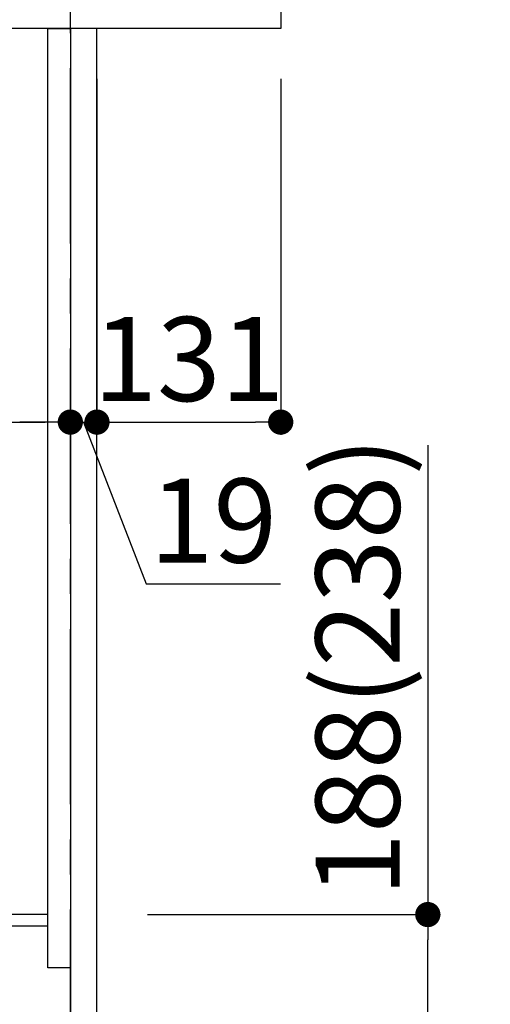
# Model space of a CAD drawing. Extents: x 83844 to 110317, y -33085 to -24215.
# Drawn here: x 105290 to 105625, y -30769 to -30066 of the extents above; entities that cross this region are included whole.
import ezdxf

# ---------------------------------------------------------------- set-up
doc = ezdxf.new("R2010")
doc.units = 0
doc.header["$LTSCALE"] = 50
doc.header["$MEASUREMENT"] = 0
doc.linetypes.add('CENTER', pattern=[2, 1.25, -0.25, 0.25, -0.25])
doc.layers.get('0').update_dxf_attribs({"linetype": 'CONTINUOUS'})
doc.layers.get('DEFPOINTS').update_dxf_attribs({"color": 146, "linetype": 'CONTINUOUS'})
for name, color, linetype in [('111-壁仕上', 3, 'CONTINUOUS'), ('122-扉', 6, 'CONTINUOUS'), ('126-甲板', 2, 'CONTINUOUS'), ('166-寸法B', 11, 'CONTINUOUS')]:
    doc.layers.add(name, color=color, linetype=linetype)
doc.styles.add('KH001', font='txt')
doc.dimstyles.new('KH1xx030', dxfattribs={"dimscale": 30, "dimtxt": 2, "dimasz": 0.6, "dimexe": 0.3, "dimexo": 1.2, "dimgap": 0.5, "dimtad": 3, "dimdec": 1, "dimdsep": 46, "dimlunit": 6, "dimtxsty": 'KH001', "dimblk": 'DOT', "dimcen": 1, "dimdle": 1, "dimclrd": 256, "dimclre": 256, "dimclrt": 256, "dimadec": 0, "dimazin": 0, "dimtfac": 1, "dimtdec": 1, "dimtix": 1, "dimtmove": 2, "dimatfit": 3, "dimldrblk": 'CLOSEDBLANK', "dimfxl": 1, "dimtolj": 1, "dimtzin": 0, "dimlwd": -1, "dimlwe": -1, "dimarcsym": 0})

# ---------------------------------------------------------------- blocks, each defined once
blk = doc.blocks.new('_Dot')
at = {"color": 0, "linetype": 'ByBlock', "lineweight": -2}
blk.add_line((-0.5, 0), (-1, 0), dxfattribs=at)
at = {"color": 0, "linetype": 'ByBlock', "const_width": 0.5}
blk.add_lwpolyline([(-0.25, 0, 1), (0.25, 0, 1)], format="xyb", close=True, dxfattribs=at)
blk = doc.blocks.new('*D130')
at = {"layer": '166-寸法B', "transparency": 16777216}
for p, q in [((105580.89, -30369.82), (105580.89, -30704.51)), ((105381.02, -30704.51), (105589.89, -30704.51)), ((105580.89, -30874.51), (105580.89, -30722.51)), ((105362.02, -30892.51), (105589.89, -30892.51))]:
    blk.add_line(p, q, dxfattribs=at)
at = {"layer": 'DEFPOINTS', "color": 0, "transparency": 16777216}
for p in [(105345.02, -30704.51), (105580.89, -30704.51), (105326.02, -30892.51)]:
    blk.add_point(p, dxfattribs=at)
at = {"layer": '166-寸法B', "transparency": 16777216, "xscale": 18, "yscale": 18, "zscale": 18}
for p, rotation in [((105580.89, -30704.51), 90), ((105580.89, -30892.51), 270)]:
    blk.add_blockref('_Dot', p, dxfattribs=dict(at, rotation=rotation))
at = {"layer": '166-寸法B', "transparency": 16777216, "insert": (105530.86, -30527.81), "char_height": 60, "attachment_point": 5, "rotation": 90, "style": 'KH001'}
blk.add_mtext('\\A1;188(238)', dxfattribs=at)
blk = doc.blocks.new('_ClosedBlank')
at = {"color": 0, "linetype": 'ByBlock', "lineweight": -2}
for p, q in [((-1, 0.167), (0, 0)), ((-1, 0.167), (-1, -0.167)), ((0, 0), (-1, -0.167))]:
    blk.add_line(p, q, dxfattribs=at)
blk = doc.blocks.new('*D153')
at = {"layer": '166-寸法B', "transparency": 16777216}
for p, q in [((104686.02, -30144.51), (104686.02, -30362.32)), ((105326.02, -30144.51), (105326.02, -30362.32)), ((104704.02, -30353.32), (105308.02, -30353.32))]:
    blk.add_line(p, q, dxfattribs=at)
at = {"layer": 'DEFPOINTS', "color": 0, "transparency": 16777216}
for p in [(104686.02, -30108.51), (105326.02, -30108.51), (105326.02, -30353.32)]:
    blk.add_point(p, dxfattribs=at)
at = {"layer": '166-寸法B', "transparency": 16777216, "xscale": 18, "yscale": 18, "zscale": 18, "rotation": 180}
blk.add_blockref('_Dot', (104686.02, -30353.32), dxfattribs=at)
at = {"layer": '166-寸法B', "transparency": 16777216, "xscale": 18, "yscale": 18, "zscale": 18}
blk.add_blockref('_Dot', (105326.02, -30353.32), dxfattribs=at)
at = {"layer": '166-寸法B', "transparency": 16777216, "insert": (104896.83, -30308.32), "char_height": 60, "attachment_point": 5, "style": 'KH001'}
blk.add_mtext('\\A1;640', dxfattribs=at)
blk = doc.blocks.new('*D159')
at = {"layer": '166-寸法B', "transparency": 16777216}
for p, q in [((105326.02, -30108.51), (105326.02, -30362.32)), ((105345.02, -30108.51), (105345.02, -30362.32)), ((105308.02, -30353.32), (105290.02, -30353.32)), ((105326.02, -30353.32), (105345.02, -30353.32)), ((105326.02, -30353.32), (105345.02, -30353.32)), ((105335.52, -30353.32), (105380.1, -30468.56)), ((105363.02, -30353.32), (105381.02, -30353.32)), ((105380.1, -30468.56), (105475.89, -30468.56))]:
    blk.add_line(p, q, dxfattribs=at)
at = {"layer": 'DEFPOINTS', "color": 0, "transparency": 16777216}
for p in [(105326.02, -30072.51), (105345.02, -30072.51), (105345.02, -30353.32)]:
    blk.add_point(p, dxfattribs=at)
at = {"layer": '166-寸法B', "transparency": 16777216, "xscale": 18, "yscale": 18, "zscale": 18}
blk.add_blockref('_Dot', (105326.02, -30353.32), dxfattribs=at)
at = {"layer": '166-寸法B', "transparency": 16777216, "xscale": 18, "yscale": 18, "zscale": 18, "rotation": 180}
blk.add_blockref('_Dot', (105345.02, -30353.32), dxfattribs=at)
at = {"layer": '166-寸法B', "transparency": 16777216, "insert": (105428, -30423.56), "char_height": 60, "attachment_point": 5, "style": 'KH001'}
blk.add_mtext('\\A1;19', dxfattribs=at)
blk = doc.blocks.new('*D160')
at = {"layer": '166-寸法B', "transparency": 16777216}
for p, q in [((105345.02, -30108.51), (105345.02, -30362.32)), ((105476.02, -30108.51), (105476.02, -30362.32)), ((105363.02, -30353.32), (105458.02, -30353.32))]:
    blk.add_line(p, q, dxfattribs=at)
at = {"layer": 'DEFPOINTS', "color": 0, "transparency": 16777216}
for p in [(105345.02, -30072.51), (105476.02, -30072.51), (105476.02, -30353.32)]:
    blk.add_point(p, dxfattribs=at)
at = {"layer": '166-寸法B', "transparency": 16777216, "xscale": 18, "yscale": 18, "zscale": 18, "rotation": 180}
blk.add_blockref('_Dot', (105345.02, -30353.32), dxfattribs=at)
at = {"layer": '166-寸法B', "transparency": 16777216, "xscale": 18, "yscale": 18, "zscale": 18}
blk.add_blockref('_Dot', (105476.02, -30353.32), dxfattribs=at)
at = {"layer": '166-寸法B', "transparency": 16777216, "insert": (105410.52, -30308.32), "char_height": 60, "attachment_point": 5, "style": 'KH001'}
blk.add_mtext('\\A1;131', dxfattribs=at)

msp = doc.modelspace()

# ---------------------------------------------------------------- linework, layer by layer
at = {"layer": '111-壁仕上', "color": 253, "linetype": 'CENTER', "ltscale": 2}
msp.add_line((105326.02, -31825.87), (105326.02, -29817.06), dxfattribs=at)
at = {"layer": '122-扉', "color": 253}
for points in [[(105310.02, -30072.51), (105326.02, -30072.51), (105326.02, -30742.51), (105310.02, -30742.51)], [(105326.02, -30892.51), (105345.02, -30892.51), (105345.02, -30072.51), (105326.02, -30072.51)], [(105190.02, -30704.51), (105190.02, -30712.51), (105310.02, -30712.51), (105310.02, -30704.51)]]:
    msp.add_lwpolyline(points, close=True, dxfattribs=at)
at = {"layer": '126-甲板'}
msp.add_lwpolyline([(104676.02, -30032.51), (105476.02, -30032.51), (105476.02, -30072.51), (104676.02, -30072.51)], close=True, dxfattribs=at)

# ---------------------------------------------------------------- dimensions: what is measured, and where the dimension line sits
at = {"layer": '166-寸法B'}
dim = msp.add_linear_dim(base=(105345.02, -30353.32), p1=(105326.02, -30072.51), p2=(105345.02, -30072.51), dimstyle='KH1xx030', override={"dimtmove": 1}, dxfattribs=at)
dim.commit()
dim.dimension.update_dxf_attribs({"geometry": '*D159', "text_midpoint": (105395.1, -30468.56), "dimtype": 128})
dim = msp.add_linear_dim(base=(105476.02, -30353.32), p1=(105345.02, -30072.51), p2=(105476.02, -30072.51), dimstyle='KH1xx030', dxfattribs=at)
dim.commit()
dim.dimension.update_dxf_attribs({"geometry": '*D160', "text_midpoint": (105410.52, -30308.32)})
dim = msp.add_linear_dim(base=(105326.02, -30353.32), p1=(104686.02, -30108.51), p2=(105326.02, -30108.51), dimstyle='KH1xx030', dxfattribs=at)
dim.commit()
dim.dimension.update_dxf_attribs({"geometry": '*D153', "text_midpoint": (104896.83, -30308.32), "dimtype": 128})
dim = msp.add_linear_dim(base=(105580.89, -30704.51), p1=(105326.02, -30892.51), p2=(105345.02, -30704.51), angle=90, dimstyle='KH1xx030', override={"dimpost": '(238)', "dimtmove": 1}, dxfattribs=at)
dim.commit()
dim.dimension.update_dxf_attribs({"geometry": '*D130', "text_midpoint": (105625.45, -30527.81), "dimtype": 128})

doc.saveas('drawing.dxf')
